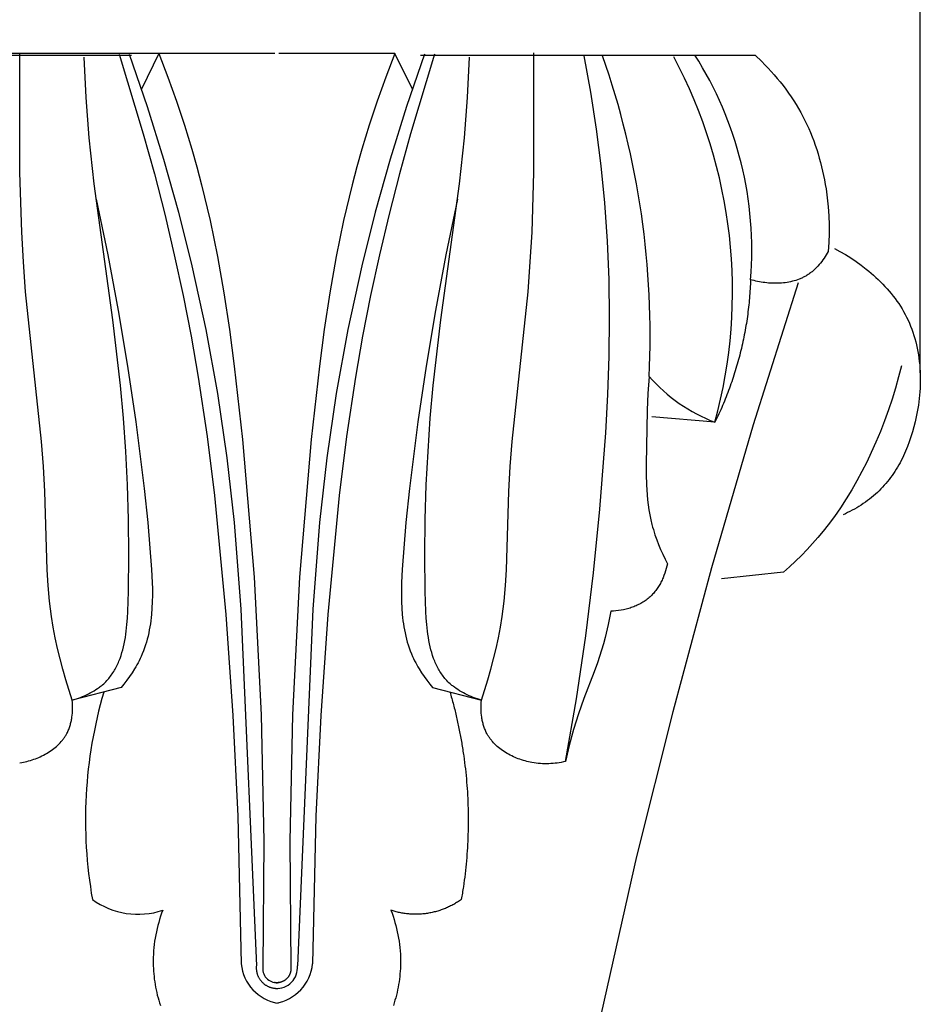
# Model space of a CAD drawing. Units: millimetres. Extents: x 0 to 1112, y 0 to 960.
# Drawn here: x 87 to 138, y 633 to 690 of the extents above; entities that cross this region are included whole.
import ezdxf

# ---------------------------------------------------------------- set-up
doc = ezdxf.new("R2010")
doc.units = ezdxf.units.MM
doc.header["$MEASUREMENT"] = 0
doc.layers.add('Default', color=7, linetype='Continuous')
doc.styles.add('Arial', font='arial.ttf')
doc.dimstyles.new('Dimension Style 01', dxfattribs={"dimtxt": 12, "dimasz": 7, "dimexe": 0.5, "dimexo": 0.5, "dimgap": 0.25, "dimtad": 1, "dimtoh": 1, "dimdec": 0, "dimzin": 1, "dimdsep": 46, "dimtxsty": 'Arial', "dimcen": 0.5, "dimazin": 0, "dimtfac": 1, "dimtdec": 4, "dimtix": 1, "dimtmove": 1, "dimatfit": 3, "dimfxl": 1, "dimtolj": 1, "dimtzin": 1, "dimarcsym": 0})

# ---------------------------------------------------------------- blocks, each defined once
blk = doc.blocks.new('*D5')
at = {"layer": 'Default', "color": 0, "lineweight": -2, "transparency": 16777216}
for p, q in [((64.558, 669.483), (64.558, 696.084)), ((137.97, 669.483), (137.97, 696.084)), ((71.558, 695.584), (130.97, 695.584))]:
    blk.add_line(p, q, dxfattribs=at)
at = {"layer": 'Default', "color": 0, "transparency": 16777216}
for points in [[(71.558, 696.751), (71.558, 694.417), (64.558, 695.584)], [(130.97, 696.751), (130.97, 694.417), (137.97, 695.584)]]:
    blk.add_solid(points, dxfattribs=at)
at = {"layer": 'Defpoints', "color": 0, "transparency": 16777216}
for p in [(137.97, 695.584), (64.558, 668.983), (137.97, 668.983)]:
    blk.add_point(p, dxfattribs=at)
at = {"layer": 'Default', "color": 0, "transparency": 16777216, "insert": (101.264, 701.965), "char_height": 12, "attachment_point": 5, "style": 'Arial'}
blk.add_mtext('\\A1;73', dxfattribs=at)
blk = doc.blocks.new('*D6')
at = {"layer": 'Default', "color": 0, "lineweight": -2, "transparency": 16777216}
for p, q in [((100.647, 687.687), (60.955, 687.687)), ((61.455, 680.687), (61.455, 594.687)), ((100.647, 587.687), (60.955, 587.687))]:
    blk.add_line(p, q, dxfattribs=at)
at = {"layer": 'Default', "color": 0, "transparency": 16777216}
for points in [[(60.289, 680.687), (62.622, 680.687), (61.455, 687.687)], [(60.289, 594.687), (62.622, 594.687), (61.455, 587.687)]]:
    blk.add_solid(points, dxfattribs=at)
at = {"layer": 'Defpoints', "color": 0, "transparency": 16777216}
for p in [(101.147, 687.687), (61.455, 587.687), (101.147, 587.687)]:
    blk.add_point(p, dxfattribs=at)
at = {"layer": 'Default', "color": 0, "transparency": 16777216, "insert": (55.078, 637.687), "char_height": 12, "attachment_point": 5, "rotation": 90, "style": 'Arial'}
blk.add_mtext('\\A1;100', dxfattribs=at)

msp = doc.modelspace()

# ---------------------------------------------------------------- linework, layer by layer
at = {"layer": 'Default'}
for p, q in [((73.871, 687.605), (92.966, 687.605)), ((86.595, 680.911), (86.597, 687.734)), ((90.389, 685.18), (90.269, 687.48)), ((92.267, 687.651), (93.646, 683.111)), ((92.836, 687.648), (93.862, 684.671)), ((94.536, 687.687), (93.535, 685.652)), ((101.147, 687.687), (94.536, 687.687)), ((94.536, 687.687), (95.049, 686.338)), ((107.992, 687.687), (101.381, 687.687)), ((107.992, 687.687), (107.479, 686.338)), ((108.993, 685.652), (107.992, 687.687)), ((109.692, 687.648), (108.666, 684.671)), ((110.261, 687.651), (108.882, 683.111)), ((109.453, 687.605), (128.548, 687.605)), ((112.139, 685.18), (112.259, 687.48)), ((115.933, 680.911), (115.931, 687.734)), ((119.178, 685.478), (118.8, 687.565)), ((128.548, 687.605), (128.925, 687.241)), ((128.925, 687.241), (129.11, 687.054)), ((129.11, 687.054), (129.291, 686.864)), ((129.291, 686.864), (129.468, 686.67)), ((95.049, 686.338), (95.537, 684.979)), ((107.479, 686.338), (106.991, 684.979)), ((129.468, 686.67), (129.642, 686.473)), ((129.642, 686.473), (129.813, 686.272)), ((129.813, 686.272), (129.979, 686.069)), ((129.979, 686.069), (130.142, 685.862)), ((130.142, 685.862), (130.3, 685.651)), ((90.564, 682.88), (90.389, 685.18)), ((111.964, 682.88), (112.139, 685.18)), ((119.504, 683.381), (119.178, 685.478)), ((130.3, 685.651), (130.454, 685.438)), ((130.454, 685.438), (130.603, 685.221)), ((130.603, 685.221), (130.748, 685.001)), ((93.862, 684.671), (94.803, 681.666)), ((95.537, 684.979), (95.994, 683.611)), ((106.991, 684.979), (106.534, 683.611)), ((108.666, 684.671), (107.725, 681.666)), ((130.748, 685.001), (130.888, 684.778)), ((130.888, 684.778), (131.023, 684.552)), ((131.023, 684.552), (131.153, 684.323)), ((131.153, 684.323), (131.273, 684.099)), ((131.273, 684.099), (131.388, 683.872)), ((95.994, 683.611), (96.418, 682.232)), ((106.534, 683.611), (106.109, 682.232)), ((131.388, 683.872), (131.499, 683.643)), ((131.499, 683.643), (131.604, 683.411)), ((90.847, 680.265), (90.564, 682.88)), ((93.646, 683.111), (94.276, 680.822)), ((108.882, 683.111), (108.252, 680.822)), ((111.681, 680.265), (111.964, 682.88)), ((119.773, 681.277), (119.504, 683.381)), ((131.604, 683.411), (131.705, 683.177)), ((131.705, 683.177), (131.801, 682.941)), ((131.801, 682.941), (131.892, 682.702)), ((131.892, 682.702), (131.978, 682.462)), ((131.978, 682.462), (132.06, 682.219)), ((96.418, 682.232), (96.705, 681.222)), ((106.109, 682.232), (105.823, 681.222)), ((132.06, 682.219), (132.137, 681.975)), ((132.137, 681.975), (132.21, 681.729)), ((94.803, 681.666), (95.657, 678.634)), ((96.705, 681.222), (96.972, 680.207)), ((105.823, 681.222), (105.556, 680.207)), ((107.725, 681.666), (106.871, 678.634)), ((119.982, 679.167), (119.773, 681.277)), ((132.21, 681.729), (132.278, 681.482)), ((132.278, 681.482), (132.341, 681.233)), ((132.341, 681.233), (132.4, 680.983)), ((86.707, 677.503), (86.595, 680.911)), ((94.276, 680.822), (94.865, 678.522)), ((108.252, 680.822), (107.663, 678.522)), ((115.821, 677.503), (115.933, 680.911)), ((132.4, 680.983), (132.455, 680.732)), ((132.455, 680.732), (132.504, 680.479)), ((91.915, 672.499), (90.847, 680.265)), ((96.972, 680.207), (97.455, 678.164)), ((105.556, 680.207), (105.073, 678.164)), ((110.613, 672.499), (111.681, 680.265)), ((132.504, 680.479), (132.55, 680.226)), ((132.55, 680.226), (132.591, 679.972)), ((132.591, 679.972), (132.659, 679.462)), ((90.96, 679.374), (91.623, 676.213)), ((111.568, 679.374), (110.905, 676.213)), ((120.13, 676.988), (119.982, 679.167)), ((132.659, 679.462), (132.711, 678.951)), ((132.711, 678.951), (132.745, 678.439)), ((94.865, 678.522), (95.411, 676.212)), ((95.657, 678.634), (96.423, 675.578)), ((106.871, 678.634), (106.105, 675.578)), ((107.663, 678.522), (107.117, 676.212)), ((132.745, 678.439), (132.763, 677.927)), ((97.455, 678.164), (97.875, 676.105)), ((105.073, 678.164), (104.653, 676.105)), ((132.763, 677.927), (132.763, 677.416)), ((86.805, 675.801), (86.707, 677.503)), ((115.723, 675.801), (115.821, 677.503)), ((132.763, 677.416), (132.748, 676.908)), ((120.214, 674.806), (120.13, 676.988)), ((132.748, 676.908), (132.716, 676.403)), ((91.623, 676.213), (92.219, 673.035)), ((95.411, 676.212), (95.913, 673.892)), ((107.117, 676.212), (106.615, 673.892)), ((110.905, 676.213), (110.308, 673.035)), ((132.602, 676.207), (132.541, 676.11)), ((132.66, 676.305), (132.602, 676.207)), ((132.716, 676.403), (132.66, 676.305)), ((133.071, 676.577), (133.385, 676.407)), ((133.385, 676.407), (133.695, 676.227)), ((133.695, 676.227), (134.002, 676.035)), ((86.935, 674.103), (86.805, 675.801)), ((96.423, 675.578), (97.212, 671.949)), ((97.875, 676.105), (98.24, 674.034)), ((104.653, 676.105), (104.288, 674.034)), ((106.105, 675.578), (105.316, 671.949)), ((115.593, 674.103), (115.723, 675.801)), ((132.199, 675.648), (132.123, 675.562)), ((132.273, 675.737), (132.199, 675.648)), ((132.344, 675.827), (132.273, 675.737)), ((132.412, 675.92), (132.344, 675.827)), ((132.478, 676.014), (132.412, 675.92)), ((132.541, 676.11), (132.478, 676.014)), ((134.002, 676.035), (134.304, 675.833)), ((134.304, 675.833), (134.599, 675.621)), ((134.599, 675.621), (134.888, 675.398)), ((131.474, 675.022), (131.431, 674.997)), ((131.518, 675.049), (131.474, 675.022)), ((131.565, 675.079), (131.518, 675.049)), ((131.612, 675.111), (131.565, 675.079)), ((131.658, 675.144), (131.612, 675.111)), ((131.704, 675.177), (131.658, 675.144)), ((131.749, 675.212), (131.704, 675.177)), ((131.793, 675.248), (131.749, 675.212)), ((131.836, 675.284), (131.793, 675.248)), ((131.879, 675.322), (131.836, 675.284)), ((131.922, 675.36), (131.879, 675.322)), ((131.963, 675.399), (131.922, 675.36)), ((132.045, 675.479), (131.963, 675.399)), ((132.123, 675.562), (132.045, 675.479)), ((134.888, 675.398), (135.03, 675.283)), ((135.03, 675.283), (135.169, 675.166)), ((135.169, 675.166), (135.306, 675.046)), ((135.306, 675.046), (135.441, 674.924)), ((120.24, 672.621), (120.214, 674.806)), ((128.385, 674.761), (128.287, 674.788)), ((128.485, 674.736), (128.385, 674.761)), ((131.003, 674.618), (128.444, 666.514)), ((128.585, 674.712), (128.485, 674.736)), ((128.687, 674.69), (128.585, 674.712)), ((128.789, 674.67), (128.687, 674.69)), ((128.893, 674.652), (128.789, 674.67)), ((128.997, 674.636), (128.893, 674.652)), ((129.101, 674.622), (128.997, 674.636)), ((129.207, 674.61), (129.101, 674.622)), ((129.312, 674.6), (129.207, 674.61)), ((129.418, 674.593), (129.312, 674.6)), ((129.524, 674.588), (129.418, 674.593)), ((129.631, 674.585), (129.524, 674.588)), ((129.737, 674.584), (129.631, 674.585)), ((129.843, 674.586), (129.737, 674.584)), ((129.949, 674.591), (129.843, 674.586)), ((130.054, 674.598), (129.949, 674.591)), ((130.159, 674.607), (130.054, 674.598)), ((130.264, 674.62), (130.159, 674.607)), ((130.367, 674.635), (130.264, 674.62)), ((130.47, 674.653), (130.367, 674.635)), ((130.572, 674.673), (130.47, 674.653)), ((130.673, 674.697), (130.572, 674.673)), ((130.773, 674.723), (130.673, 674.697)), ((130.872, 674.753), (130.773, 674.723)), ((130.969, 674.785), (130.872, 674.753)), ((131.065, 674.821), (130.969, 674.785)), ((131.112, 674.84), (131.065, 674.821)), ((131.159, 674.86), (131.112, 674.84)), ((131.205, 674.881), (131.159, 674.86)), ((131.251, 674.902), (131.205, 674.881)), ((131.297, 674.925), (131.251, 674.902)), ((131.342, 674.948), (131.297, 674.925)), ((131.387, 674.972), (131.342, 674.948)), ((131.431, 674.997), (131.387, 674.972)), ((135.441, 674.924), (135.574, 674.799)), ((135.574, 674.799), (135.704, 674.672)), ((135.704, 674.672), (135.831, 674.542)), ((135.831, 674.542), (135.955, 674.41)), ((87.837, 665.565), (86.935, 674.103)), ((95.913, 673.892), (96.369, 671.563)), ((98.24, 674.034), (98.557, 671.952)), ((104.288, 674.034), (103.971, 671.952)), ((106.615, 673.892), (106.158, 671.563)), ((114.691, 665.565), (115.593, 674.103)), ((135.955, 674.41), (136.077, 674.276)), ((136.077, 674.276), (136.195, 674.14)), ((136.195, 674.14), (136.311, 674.001)), ((136.311, 674.001), (136.423, 673.86)), ((136.423, 673.86), (136.532, 673.717)), ((136.532, 673.717), (136.637, 673.572)), ((136.637, 673.572), (136.739, 673.424)), ((136.739, 673.424), (136.836, 673.275)), ((92.219, 673.035), (92.752, 669.852)), ((110.308, 673.035), (109.776, 669.852)), ((136.836, 673.275), (136.93, 673.123)), ((136.93, 673.123), (137.02, 672.969)), ((137.02, 672.969), (137.106, 672.814)), ((137.106, 672.814), (137.188, 672.656)), ((92.344, 668.757), (91.915, 672.499)), ((110.184, 668.757), (110.613, 672.499)), ((120.213, 670.434), (120.24, 672.621)), ((137.188, 672.656), (137.27, 672.487)), ((137.27, 672.487), (137.347, 672.316)), ((137.347, 672.316), (137.419, 672.143)), ((97.212, 671.949), (97.876, 668.296)), ((98.557, 671.952), (98.834, 669.863)), ((103.971, 671.952), (103.694, 669.863)), ((105.316, 671.949), (104.652, 668.296)), ((137.419, 672.143), (137.486, 671.968)), ((137.486, 671.968), (137.549, 671.791)), ((137.549, 671.791), (137.607, 671.613)), ((96.369, 671.563), (96.779, 669.226)), ((106.158, 671.563), (105.749, 669.226)), ((137.607, 671.613), (137.661, 671.432)), ((137.661, 671.432), (137.71, 671.251)), ((137.71, 671.251), (137.755, 671.067)), ((137.755, 671.067), (137.795, 670.883)), ((137.795, 670.883), (137.831, 670.697)), ((137.831, 670.697), (137.863, 670.51)), ((120.138, 668.248), (120.213, 670.434)), ((137.863, 670.51), (137.891, 670.322)), ((137.891, 670.322), (137.914, 670.133)), ((137.914, 670.133), (137.934, 669.943)), ((92.752, 669.852), (93.223, 666.675)), ((98.834, 669.863), (99.298, 665.674)), ((103.694, 669.863), (103.23, 665.674)), ((109.776, 669.852), (109.305, 666.675)), ((136.89, 669.877), (136.732, 669.241)), ((137.934, 669.943), (137.949, 669.752)), ((137.949, 669.752), (137.96, 669.561)), ((137.96, 669.561), (137.967, 669.369)), ((96.779, 669.226), (97.285, 665.856)), ((105.749, 669.226), (105.243, 665.856)), ((122.504, 669.266), (122.434, 668.305)), ((136.732, 669.241), (136.556, 668.61)), ((137.97, 668.983), (137.966, 668.79)), ((137.967, 669.369), (137.971, 669.176)), ((137.971, 669.176), (137.97, 668.983)), ((92.509, 666.886), (92.344, 668.757)), ((97.876, 668.296), (98.415, 664.622)), ((104.652, 668.296), (104.113, 664.622)), ((110.018, 666.886), (110.184, 668.757)), ((122.434, 668.305), (122.392, 667.343)), ((136.556, 668.61), (136.365, 667.983)), ((137.945, 668.404), (137.93, 668.21)), ((137.957, 668.597), (137.945, 668.404)), ((137.966, 668.79), (137.957, 668.597)), ((120.022, 666.061), (120.138, 668.248)), ((136.365, 667.983), (136.157, 667.361)), ((137.888, 667.824), (137.861, 667.631)), ((137.911, 668.017), (137.888, 667.824)), ((137.93, 668.21), (137.911, 668.017)), ((122.392, 667.343), (122.331, 664.251)), ((136.157, 667.361), (135.933, 666.744)), ((137.798, 667.247), (137.762, 667.056)), ((137.832, 667.439), (137.798, 667.247)), ((137.861, 667.631), (137.832, 667.439)), ((92.641, 664.999), (92.509, 666.886)), ((93.223, 666.675), (93.704, 662.874)), ((109.305, 666.675), (108.824, 662.874)), ((109.887, 664.999), (110.018, 666.886)), ((126.255, 666.66), (122.66, 666.973)), ((135.933, 666.744), (135.694, 666.132)), ((137.678, 666.675), (137.606, 666.389)), ((137.762, 667.056), (137.678, 666.675)), ((119.687, 661.695), (120.022, 666.061)), ((128.444, 666.514), (126.062, 658.354)), ((135.694, 666.132), (135.44, 665.527)), ((137.527, 666.104), (137.439, 665.823)), ((137.606, 666.389), (137.527, 666.104)), ((87.951, 664.138), (87.837, 665.565)), ((97.285, 665.856), (97.706, 662.475)), ((99.298, 665.674), (99.964, 657.827)), ((103.23, 665.674), (102.564, 657.827)), ((105.243, 665.856), (104.822, 662.475)), ((114.577, 664.138), (114.691, 665.565)), ((135.44, 665.527), (135.171, 664.927)), ((137.344, 665.546), (137.24, 665.272)), ((137.439, 665.823), (137.344, 665.546)), ((92.737, 663.081), (92.641, 664.999)), ((109.791, 663.081), (109.887, 664.999)), ((135.171, 664.927), (134.912, 664.385)), ((137.128, 665.002), (137.008, 664.738)), ((137.24, 665.272), (137.128, 665.002)), ((98.415, 664.622), (98.829, 660.934)), ((104.113, 664.622), (103.699, 660.934)), ((134.912, 664.385), (134.641, 663.849)), ((136.812, 664.351), (136.742, 664.226)), ((136.879, 664.479), (136.812, 664.351)), ((136.945, 664.608), (136.879, 664.479)), ((137.008, 664.738), (136.945, 664.608)), ((88.032, 662.708), (87.951, 664.138)), ((114.496, 662.708), (114.577, 664.138)), ((122.331, 664.251), (122.333, 663.672)), ((134.641, 663.849), (134.357, 663.32)), ((136.519, 663.858), (136.44, 663.739)), ((136.595, 663.979), (136.519, 663.858)), ((136.67, 664.101), (136.595, 663.979)), ((136.742, 664.226), (136.67, 664.101)), ((122.333, 663.672), (122.35, 663.094)), ((134.357, 663.32), (134.06, 662.799)), ((136.101, 663.28), (136.011, 663.171)), ((136.189, 663.392), (136.101, 663.28)), ((136.275, 663.506), (136.189, 663.392)), ((136.359, 663.621), (136.275, 663.506)), ((136.44, 663.739), (136.359, 663.621)), ((88.168, 658.238), (88.032, 662.708)), ((92.797, 661.12), (92.737, 663.081)), ((93.704, 662.874), (93.903, 660.95)), ((108.824, 662.874), (108.625, 660.95)), ((109.731, 661.12), (109.791, 663.081)), ((114.36, 658.238), (114.496, 662.708)), ((122.35, 663.094), (122.366, 662.806)), ((122.366, 662.806), (122.386, 662.519)), ((134.06, 662.799), (133.748, 662.287)), ((135.522, 662.656), (135.414, 662.557)), ((135.624, 662.754), (135.522, 662.656)), ((135.725, 662.855), (135.624, 662.754)), ((135.822, 662.958), (135.725, 662.855)), ((135.918, 663.063), (135.822, 662.958)), ((136.011, 663.171), (135.918, 663.063)), ((97.706, 662.475), (98.351, 655.69)), ((104.822, 662.475), (104.177, 655.69)), ((122.386, 662.519), (122.413, 662.233)), ((122.413, 662.233), (122.447, 661.949)), ((133.748, 662.287), (133.421, 661.784)), ((134.839, 662.103), (134.718, 662.02)), ((134.958, 662.189), (134.839, 662.103)), ((135.075, 662.277), (134.958, 662.189)), ((135.19, 662.368), (135.075, 662.277)), ((135.303, 662.462), (135.19, 662.368)), ((135.414, 662.557), (135.303, 662.462)), ((119.324, 658.079), (119.687, 661.695)), ((122.447, 661.949), (122.487, 661.665)), ((122.487, 661.665), (122.536, 661.384)), ((133.421, 661.784), (133.08, 661.292)), ((133.957, 661.572), (133.826, 661.506)), ((134.087, 661.64), (133.957, 661.572)), ((134.216, 661.711), (134.087, 661.64)), ((134.344, 661.784), (134.216, 661.711)), ((134.47, 661.86), (134.344, 661.784)), ((134.595, 661.939), (134.47, 661.86)), ((134.718, 662.02), (134.595, 661.939)), ((92.818, 659.101), (92.797, 661.12)), ((109.71, 659.101), (109.731, 661.12)), ((122.536, 661.384), (122.594, 661.103)), ((122.594, 661.103), (122.66, 660.825)), ((133.08, 661.292), (132.722, 660.811)), ((133.694, 661.442), (133.561, 661.381)), ((133.826, 661.506), (133.694, 661.442)), ((93.903, 660.95), (94.117, 658.26)), ((98.829, 660.934), (99.202, 656.001)), ((103.699, 660.934), (103.326, 656.001)), ((108.625, 660.95), (108.411, 658.26)), ((122.66, 660.825), (122.699, 660.68)), ((122.699, 660.68), (122.741, 660.536)), ((122.741, 660.536), (122.831, 660.248)), ((132.433, 660.446), (132.134, 660.088)), ((132.722, 660.811), (132.433, 660.446)), ((122.831, 660.248), (122.931, 659.963)), ((122.931, 659.963), (123.04, 659.681)), ((132.134, 660.088), (131.827, 659.737)), ((123.04, 659.681), (123.156, 659.402)), ((123.156, 659.402), (123.28, 659.127)), ((131.511, 659.395), (131.186, 659.06)), ((131.827, 659.737), (131.511, 659.395)), ((92.801, 657.011), (92.818, 659.101)), ((109.727, 657.011), (109.71, 659.101)), ((123.28, 659.127), (123.41, 658.854)), ((123.41, 658.854), (123.546, 658.585)), ((130.854, 658.732), (130.515, 658.413)), ((131.186, 659.06), (130.854, 658.732)), ((88.222, 657.348), (88.168, 658.238)), ((94.117, 658.26), (94.152, 657.523)), ((108.411, 658.26), (108.376, 657.523)), ((114.306, 657.348), (114.36, 658.238)), ((123.44, 658.183), (123.395, 658.05)), ((123.479, 658.317), (123.44, 658.183)), ((123.515, 658.451), (123.479, 658.317)), ((123.546, 658.585), (123.515, 658.451)), ((126.062, 658.354), (123.845, 650.147)), ((130.515, 658.413), (130.169, 658.102)), ((99.964, 657.827), (100.378, 649.975)), ((102.564, 657.827), (102.15, 649.975)), ((118.883, 654.474), (119.324, 658.079)), ((123.205, 657.597), (123.174, 657.534)), ((123.236, 657.66), (123.205, 657.597)), ((123.265, 657.724), (123.236, 657.66)), ((123.294, 657.789), (123.265, 657.724)), ((123.347, 657.919), (123.294, 657.789)), ((123.395, 658.05), (123.347, 657.919)), ((130.169, 658.102), (126.626, 657.737)), ((88.301, 656.46), (88.222, 657.348)), ((94.152, 657.523), (94.161, 657.155)), ((94.161, 657.155), (94.162, 656.789)), ((108.367, 657.155), (108.366, 656.789)), ((108.376, 657.523), (108.367, 657.155)), ((114.227, 656.46), (114.306, 657.348)), ((122.878, 657.062), (122.835, 657.007)), ((122.919, 657.117), (122.878, 657.062)), ((122.959, 657.174), (122.919, 657.117)), ((122.998, 657.232), (122.959, 657.174)), ((123.035, 657.291), (122.998, 657.232)), ((123.072, 657.351), (123.035, 657.291)), ((123.107, 657.411), (123.072, 657.351)), ((123.141, 657.472), (123.107, 657.411)), ((123.174, 657.534), (123.141, 657.472)), ((92.767, 655.87), (92.801, 657.011)), ((94.162, 656.789), (94.156, 656.424)), ((108.366, 656.789), (108.372, 656.424)), ((109.761, 655.87), (109.727, 657.011)), ((122.274, 656.478), (122.213, 656.437)), ((122.333, 656.52), (122.274, 656.478)), ((122.392, 656.564), (122.333, 656.52)), ((122.449, 656.61), (122.392, 656.564)), ((122.504, 656.657), (122.449, 656.61)), ((122.555, 656.703), (122.504, 656.657)), ((122.605, 656.75), (122.555, 656.703)), ((122.654, 656.799), (122.605, 656.75)), ((122.701, 656.849), (122.654, 656.799)), ((122.747, 656.901), (122.701, 656.849)), ((122.792, 656.953), (122.747, 656.901)), ((122.835, 657.007), (122.792, 656.953)), ((88.352, 656.017), (88.301, 656.46)), ((88.412, 655.576), (88.352, 656.017)), ((94.139, 656.061), (94.112, 655.7)), ((94.156, 656.424), (94.139, 656.061)), ((99.202, 656.001), (100.095, 635.655)), ((103.326, 656.001), (102.433, 635.655)), ((108.372, 656.424), (108.389, 656.061)), ((108.389, 656.061), (108.416, 655.7)), ((114.116, 655.576), (114.176, 656.017)), ((114.176, 656.017), (114.227, 656.46)), ((120.755, 655.918), (120.608, 655.899)), ((120.902, 655.941), (120.755, 655.918)), ((121.048, 655.97), (120.902, 655.941)), ((121.121, 655.987), (121.048, 655.97)), ((121.194, 656.004), (121.121, 655.987)), ((121.266, 656.023), (121.194, 656.004)), ((121.338, 656.044), (121.266, 656.023)), ((121.41, 656.065), (121.338, 656.044)), ((121.481, 656.088), (121.41, 656.065)), ((121.551, 656.113), (121.481, 656.088)), ((121.621, 656.139), (121.551, 656.113)), ((121.69, 656.166), (121.621, 656.139)), ((121.759, 656.195), (121.69, 656.166)), ((121.826, 656.225), (121.759, 656.195)), ((121.893, 656.256), (121.826, 656.225)), ((121.959, 656.29), (121.893, 656.256)), ((122.024, 656.324), (121.959, 656.29)), ((122.088, 656.36), (122.024, 656.324)), ((122.151, 656.398), (122.088, 656.36)), ((122.213, 656.437), (122.151, 656.398)), ((88.51, 654.969), (88.412, 655.576)), ((92.715, 655.117), (92.745, 655.491)), ((92.745, 655.491), (92.767, 655.87)), ((94.094, 655.521), (94.073, 655.343)), ((94.112, 655.7), (94.094, 655.521)), ((98.351, 655.69), (98.752, 649.941)), ((104.177, 655.69), (103.776, 649.941)), ((108.416, 655.7), (108.434, 655.521)), ((108.434, 655.521), (108.455, 655.343)), ((109.783, 655.491), (109.761, 655.87)), ((109.813, 655.117), (109.783, 655.491)), ((114.018, 654.969), (114.116, 655.576)), ((120.316, 655.876), (120.163, 655.13)), ((120.462, 655.885), (120.316, 655.876)), ((120.608, 655.899), (120.462, 655.885)), ((88.624, 654.365), (88.51, 654.969)), ((92.674, 654.747), (92.715, 655.117)), ((93.989, 654.815), (93.953, 654.641)), ((94.02, 654.99), (93.989, 654.815)), ((94.048, 655.166), (94.02, 654.99)), ((94.073, 655.343), (94.048, 655.166)), ((108.455, 655.343), (108.48, 655.166)), ((108.48, 655.166), (108.508, 654.99)), ((108.508, 654.99), (108.539, 654.815)), ((108.539, 654.815), (108.575, 654.641)), ((109.854, 654.747), (109.813, 655.117)), ((113.904, 654.365), (114.018, 654.969)), ((120.163, 655.13), (119.987, 654.389)), ((88.754, 653.763), (88.624, 654.365)), ((92.59, 654.207), (92.622, 654.385)), ((92.622, 654.385), (92.649, 654.565)), ((92.649, 654.565), (92.674, 654.747)), ((93.871, 654.296), (93.823, 654.126)), ((93.914, 654.468), (93.871, 654.296)), ((93.953, 654.641), (93.914, 654.468)), ((108.575, 654.641), (108.614, 654.468)), ((108.614, 654.468), (108.657, 654.296)), ((108.657, 654.296), (108.704, 654.126)), ((109.878, 654.565), (109.854, 654.747)), ((109.906, 654.385), (109.878, 654.565)), ((109.937, 654.207), (109.906, 654.385)), ((113.773, 653.763), (113.904, 654.365)), ((118.353, 650.885), (118.883, 654.474)), ((119.987, 654.389), (119.89, 654.021)), ((88.899, 653.164), (88.754, 653.763)), ((92.427, 653.519), (92.474, 653.687)), ((92.474, 653.687), (92.517, 653.858)), ((92.517, 653.858), (92.556, 654.031)), ((92.556, 654.031), (92.59, 654.207)), ((93.715, 653.79), (93.655, 653.624)), ((93.772, 653.957), (93.715, 653.79)), ((93.823, 654.126), (93.772, 653.957)), ((108.704, 654.126), (108.756, 653.957)), ((108.756, 653.957), (108.812, 653.79)), ((108.812, 653.79), (108.873, 653.624)), ((109.972, 654.031), (109.937, 654.207)), ((110.011, 653.858), (109.972, 654.031)), ((110.054, 653.687), (110.011, 653.858)), ((110.101, 653.519), (110.054, 653.687)), ((113.629, 653.164), (113.773, 653.763)), ((119.89, 654.021), (119.785, 653.656)), ((89.057, 652.568), (88.899, 653.164)), ((92.258, 653.035), (92.289, 653.114)), ((92.289, 653.114), (92.319, 653.193)), ((92.319, 653.193), (92.375, 653.355)), ((92.375, 653.355), (92.427, 653.519)), ((93.463, 653.178), (93.405, 653.061)), ((93.518, 653.297), (93.463, 653.178)), ((93.589, 653.46), (93.518, 653.297)), ((93.655, 653.624), (93.589, 653.46)), ((108.873, 653.624), (108.939, 653.46)), ((108.939, 653.46), (109.01, 653.297)), ((109.01, 653.297), (109.065, 653.178)), ((109.065, 653.178), (109.123, 653.061)), ((110.152, 653.355), (110.101, 653.519)), ((110.209, 653.193), (110.152, 653.355)), ((110.239, 653.114), (110.209, 653.193)), ((110.27, 653.035), (110.239, 653.114)), ((113.471, 652.568), (113.629, 653.164)), ((119.672, 653.293), (119.551, 652.932)), ((119.785, 653.656), (119.672, 653.293)), ((89.226, 651.976), (89.057, 652.568)), ((92.001, 652.513), (92.042, 652.585)), ((92.042, 652.585), (92.081, 652.657)), ((92.081, 652.657), (92.12, 652.731)), ((92.12, 652.731), (92.156, 652.806)), ((92.156, 652.806), (92.191, 652.881)), ((92.191, 652.881), (92.225, 652.958)), ((92.225, 652.958), (92.258, 653.035)), ((93.149, 652.6), (93.008, 652.376)), ((93.217, 652.714), (93.149, 652.6)), ((93.282, 652.828), (93.217, 652.714)), ((93.345, 652.944), (93.282, 652.828)), ((93.405, 653.061), (93.345, 652.944)), ((109.123, 653.061), (109.183, 652.944)), ((109.183, 652.944), (109.246, 652.828)), ((109.246, 652.828), (109.311, 652.714)), ((109.311, 652.714), (109.379, 652.6)), ((109.379, 652.6), (109.519, 652.376)), ((110.303, 652.958), (110.27, 653.035)), ((110.337, 652.881), (110.303, 652.958)), ((110.372, 652.806), (110.337, 652.881)), ((110.408, 652.731), (110.372, 652.806)), ((110.446, 652.657), (110.408, 652.731)), ((110.486, 652.585), (110.446, 652.657)), ((110.527, 652.513), (110.486, 652.585)), ((113.302, 651.976), (113.471, 652.568)), ((119.551, 652.932), (119.365, 652.424)), ((91.563, 651.923), (91.618, 651.983)), ((91.618, 651.983), (91.671, 652.045)), ((91.671, 652.045), (91.723, 652.109)), ((91.723, 652.109), (91.774, 652.173)), ((91.774, 652.173), (91.822, 652.239)), ((91.822, 652.239), (91.869, 652.306)), ((91.869, 652.306), (91.915, 652.374)), ((91.915, 652.374), (91.959, 652.443)), ((91.959, 652.443), (92.001, 652.513)), ((92.86, 652.156), (92.705, 651.941)), ((93.008, 652.376), (92.86, 652.156)), ((109.519, 652.376), (109.668, 652.156)), ((109.668, 652.156), (109.823, 651.941)), ((110.569, 652.443), (110.527, 652.513)), ((110.613, 652.374), (110.569, 652.443)), ((110.659, 652.306), (110.613, 652.374)), ((110.706, 652.239), (110.659, 652.306)), ((110.754, 652.173), (110.706, 652.239)), ((110.804, 652.109), (110.754, 652.173)), ((110.856, 652.045), (110.804, 652.109)), ((110.91, 651.983), (110.856, 652.045)), ((110.965, 651.923), (110.91, 651.983)), ((119.365, 652.424), (118.776, 650.911)), ((89.595, 650.8), (89.226, 651.976)), ((92.379, 651.525), (89.595, 650.8)), ((90.94, 651.408), (91.04, 651.475)), ((91.04, 651.475), (91.138, 651.545)), ((91.138, 651.545), (91.186, 651.581)), ((91.186, 651.581), (91.233, 651.618)), ((91.233, 651.618), (91.279, 651.655)), ((91.279, 651.655), (91.324, 651.693)), ((91.324, 651.693), (91.386, 651.749)), ((91.386, 651.749), (91.447, 651.805)), ((91.447, 651.805), (91.506, 651.863)), ((91.506, 651.863), (91.563, 651.923)), ((92.544, 651.73), (92.379, 651.525)), ((92.705, 651.941), (92.544, 651.73)), ((109.823, 651.941), (109.984, 651.73)), ((109.984, 651.73), (110.149, 651.525)), ((110.149, 651.525), (112.933, 650.8)), ((111.022, 651.863), (110.965, 651.923)), ((111.081, 651.805), (111.022, 651.863)), ((111.142, 651.749), (111.081, 651.805)), ((111.204, 651.693), (111.142, 651.749)), ((111.249, 651.655), (111.204, 651.693)), ((111.295, 651.618), (111.249, 651.655)), ((111.342, 651.581), (111.295, 651.618)), ((111.39, 651.545), (111.342, 651.581)), ((111.488, 651.475), (111.39, 651.545)), ((111.588, 651.408), (111.488, 651.475)), ((112.933, 650.8), (113.302, 651.976)), ((89.711, 650.838), (89.827, 650.877)), ((89.827, 650.877), (89.943, 650.919)), ((89.943, 650.919), (90.059, 650.963)), ((90.059, 650.963), (90.174, 651.01)), ((90.174, 651.01), (90.288, 651.059)), ((90.288, 651.059), (90.401, 651.111)), ((90.401, 651.111), (90.513, 651.165)), ((90.513, 651.165), (90.623, 651.222)), ((90.623, 651.222), (90.73, 651.281)), ((90.73, 651.281), (90.836, 651.343)), ((90.836, 651.343), (90.94, 651.408)), ((111.692, 651.343), (111.588, 651.408)), ((111.797, 651.281), (111.692, 651.343)), ((111.905, 651.222), (111.797, 651.281)), ((112.015, 651.165), (111.905, 651.222)), ((112.127, 651.111), (112.015, 651.165)), ((112.24, 651.059), (112.127, 651.111)), ((112.354, 651.01), (112.24, 651.059)), ((112.469, 650.963), (112.354, 651.01)), ((112.585, 650.919), (112.469, 650.963)), ((112.701, 650.877), (112.585, 650.919)), ((112.817, 650.838), (112.701, 650.877)), ((117.723, 647.311), (118.353, 650.885)), ((118.776, 650.911), (118.617, 650.47)), ((89.595, 650.8), (89.711, 650.838)), ((89.603, 650.681), (89.595, 650.8)), ((89.609, 650.56), (89.603, 650.681)), ((89.608, 650.196), (89.612, 650.318)), ((89.612, 650.439), (89.609, 650.56)), ((89.612, 650.318), (89.612, 650.439)), ((112.933, 650.8), (112.817, 650.838)), ((112.916, 650.439), (112.918, 650.56)), ((112.916, 650.318), (112.916, 650.439)), ((112.92, 650.196), (112.916, 650.318)), ((112.918, 650.56), (112.924, 650.681)), ((112.924, 650.681), (112.933, 650.8)), ((118.617, 650.47), (118.468, 650.025)), ((89.554, 649.711), (89.564, 649.771)), ((89.564, 649.771), (89.573, 649.832)), ((89.573, 649.832), (89.589, 649.952)), ((89.589, 649.952), (89.6, 650.074)), ((89.6, 650.074), (89.608, 650.196)), ((98.752, 649.941), (99.033, 644.187)), ((100.378, 649.975), (100.528, 642.763)), ((102.15, 649.975), (101.999, 642.763)), ((103.776, 649.941), (103.495, 644.187)), ((112.928, 650.074), (112.92, 650.196)), ((112.939, 649.952), (112.928, 650.074)), ((112.955, 649.832), (112.939, 649.952)), ((112.964, 649.771), (112.955, 649.832)), ((112.974, 649.711), (112.964, 649.771)), ((118.468, 650.025), (118.195, 649.128)), ((123.845, 650.147), (121.781, 641.898)), ((89.39, 649.133), (89.411, 649.189)), ((89.411, 649.189), (89.432, 649.245)), ((89.432, 649.245), (89.451, 649.302)), ((89.451, 649.302), (89.469, 649.359)), ((89.469, 649.359), (89.486, 649.417)), ((89.486, 649.417), (89.502, 649.475)), ((89.502, 649.475), (89.517, 649.534)), ((89.517, 649.534), (89.53, 649.592)), ((89.53, 649.592), (89.543, 649.652)), ((89.543, 649.652), (89.554, 649.711)), ((112.985, 649.652), (112.974, 649.711)), ((112.998, 649.592), (112.985, 649.652)), ((113.011, 649.534), (112.998, 649.592)), ((113.026, 649.475), (113.011, 649.534)), ((113.042, 649.417), (113.026, 649.475)), ((113.058, 649.359), (113.042, 649.417)), ((113.077, 649.302), (113.058, 649.359)), ((113.096, 649.245), (113.077, 649.302)), ((113.116, 649.189), (113.096, 649.245)), ((113.138, 649.133), (113.116, 649.189)), ((89.086, 648.595), (89.115, 648.634)), ((89.115, 648.634), (89.142, 648.673)), ((89.142, 648.673), (89.169, 648.712)), ((89.169, 648.712), (89.195, 648.752)), ((89.195, 648.752), (89.22, 648.793)), ((89.22, 648.793), (89.244, 648.834)), ((89.244, 648.834), (89.267, 648.875)), ((89.267, 648.875), (89.29, 648.917)), ((89.29, 648.917), (89.317, 648.97)), ((89.317, 648.97), (89.342, 649.024)), ((89.342, 649.024), (89.367, 649.078)), ((89.367, 649.078), (89.39, 649.133)), ((113.161, 649.078), (113.138, 649.133)), ((113.185, 649.024), (113.161, 649.078)), ((113.211, 648.97), (113.185, 649.024)), ((113.238, 648.917), (113.211, 648.97)), ((113.261, 648.875), (113.238, 648.917)), ((113.284, 648.834), (113.261, 648.875)), ((113.308, 648.793), (113.284, 648.834)), ((113.333, 648.752), (113.308, 648.793)), ((113.359, 648.712), (113.333, 648.752)), ((113.386, 648.673), (113.359, 648.712)), ((113.413, 648.634), (113.386, 648.673)), ((113.442, 648.595), (113.413, 648.634)), ((118.195, 649.128), (117.948, 648.222)), ((88.542, 648.046), (88.619, 648.108)), ((88.619, 648.108), (88.693, 648.171)), ((88.693, 648.171), (88.765, 648.237)), ((88.765, 648.237), (88.835, 648.305)), ((88.835, 648.305), (88.902, 648.374)), ((88.902, 648.374), (88.966, 648.446)), ((88.966, 648.446), (88.997, 648.482)), ((88.997, 648.482), (89.028, 648.519)), ((89.028, 648.519), (89.057, 648.557)), ((89.057, 648.557), (89.086, 648.595)), ((113.471, 648.557), (113.442, 648.595)), ((113.5, 648.519), (113.471, 648.557)), ((113.531, 648.482), (113.5, 648.519)), ((113.562, 648.446), (113.531, 648.482)), ((113.626, 648.374), (113.562, 648.446)), ((113.693, 648.305), (113.626, 648.374)), ((113.763, 648.237), (113.693, 648.305)), ((113.835, 648.171), (113.763, 648.237)), ((113.909, 648.108), (113.835, 648.171)), ((113.986, 648.046), (113.909, 648.108)), ((117.948, 648.222), (117.723, 647.311)), ((87.49, 647.469), (87.584, 647.506)), ((87.584, 647.506), (87.678, 647.544)), ((87.678, 647.544), (87.771, 647.585)), ((87.771, 647.585), (87.862, 647.628)), ((87.862, 647.628), (87.953, 647.673)), ((87.953, 647.673), (88.042, 647.72)), ((88.042, 647.72), (88.129, 647.769)), ((88.129, 647.769), (88.215, 647.82)), ((88.215, 647.82), (88.3, 647.874)), ((88.3, 647.874), (88.382, 647.929)), ((88.382, 647.929), (88.463, 647.987)), ((88.463, 647.987), (88.542, 648.046)), ((114.065, 647.987), (113.986, 648.046)), ((114.145, 647.929), (114.065, 647.987)), ((114.228, 647.874), (114.145, 647.929)), ((114.312, 647.82), (114.228, 647.874)), ((114.398, 647.769), (114.312, 647.82)), ((114.486, 647.72), (114.398, 647.769)), ((114.575, 647.673), (114.486, 647.72)), ((114.665, 647.628), (114.575, 647.673)), ((114.757, 647.585), (114.665, 647.628)), ((114.85, 647.544), (114.757, 647.585)), ((114.943, 647.506), (114.85, 647.544)), ((115.038, 647.469), (114.943, 647.506)), ((86.593, 647.235), (86.715, 647.256)), ((86.715, 647.256), (86.813, 647.275)), ((86.813, 647.275), (86.91, 647.296)), ((86.91, 647.296), (87.008, 647.32)), ((87.008, 647.32), (87.105, 647.345)), ((87.105, 647.345), (87.202, 647.373)), ((87.202, 647.373), (87.299, 647.403)), ((87.299, 647.403), (87.395, 647.435)), ((87.395, 647.435), (87.49, 647.469)), ((115.133, 647.435), (115.038, 647.469)), ((115.229, 647.403), (115.133, 647.435)), ((115.326, 647.373), (115.229, 647.403)), ((115.423, 647.345), (115.326, 647.373)), ((115.52, 647.32), (115.423, 647.345)), ((115.618, 647.296), (115.52, 647.32)), ((115.715, 647.275), (115.618, 647.296)), ((115.813, 647.256), (115.715, 647.275)), ((115.935, 647.235), (115.813, 647.256)), ((116.056, 647.218), (115.935, 647.235)), ((116.177, 647.205), (116.056, 647.218)), ((116.298, 647.194), (116.177, 647.205)), ((116.419, 647.187), (116.298, 647.194)), ((116.539, 647.183), (116.419, 647.187)), ((116.659, 647.182), (116.539, 647.183)), ((116.779, 647.185), (116.659, 647.182)), ((116.898, 647.19), (116.779, 647.185)), ((117.018, 647.199), (116.898, 647.19)), ((117.136, 647.21), (117.018, 647.199)), ((117.255, 647.225), (117.136, 647.21)), ((117.372, 647.242), (117.255, 647.225)), ((117.49, 647.262), (117.372, 647.242)), ((117.607, 647.286), (117.49, 647.262)), ((117.723, 647.311), (117.607, 647.286)), ((99.033, 644.187), (99.227, 635.769)), ((103.495, 644.187), (103.301, 635.769)), ((100.528, 642.763), (100.461, 635.549)), ((101.999, 642.763), (102.067, 635.549)), ((121.781, 641.898), (119.185, 630.401)), ((94.692, 638.656), (94.633, 638.483)), ((94.755, 638.827), (94.692, 638.656)), ((107.773, 638.827), (107.836, 638.656)), ((107.836, 638.656), (107.895, 638.483)), ((94.477, 637.957), (94.433, 637.779)), ((94.525, 638.133), (94.477, 637.957)), ((94.577, 638.309), (94.525, 638.133)), ((94.633, 638.483), (94.577, 638.309)), ((107.895, 638.483), (107.95, 638.309)), ((107.95, 638.309), (108.002, 638.133)), ((108.002, 638.133), (108.051, 637.957)), ((108.051, 637.957), (108.095, 637.779)), ((94.355, 637.421), (94.322, 637.241)), ((94.392, 637.601), (94.355, 637.421)), ((94.433, 637.779), (94.392, 637.601)), ((108.095, 637.779), (108.136, 637.601)), ((108.136, 637.601), (108.173, 637.421)), ((108.173, 637.421), (108.206, 637.241)), ((94.268, 636.877), (94.248, 636.694)), ((94.293, 637.059), (94.268, 636.877)), ((94.322, 637.241), (94.293, 637.059)), ((108.206, 637.241), (108.235, 637.059)), ((108.235, 637.059), (108.259, 636.877)), ((108.259, 636.877), (108.28, 636.694)), ((94.219, 636.326), (94.211, 636.141)), ((94.231, 636.511), (94.219, 636.326)), ((94.248, 636.694), (94.231, 636.511)), ((108.28, 636.694), (108.296, 636.511)), ((108.296, 636.511), (108.309, 636.326)), ((108.309, 636.326), (108.316, 636.141)), ((94.211, 636.141), (94.208, 635.956)), ((94.208, 635.956), (94.209, 635.804)), ((94.209, 635.804), (94.212, 635.652)), ((108.316, 636.141), (108.32, 635.956)), ((108.319, 635.804), (108.316, 635.652)), ((108.32, 635.956), (108.319, 635.804)), ((94.212, 635.652), (94.219, 635.499)), ((94.219, 635.499), (94.228, 635.347)), ((94.228, 635.347), (94.24, 635.194)), ((94.24, 635.194), (94.256, 635.042)), ((108.287, 635.194), (108.272, 635.042)), ((108.3, 635.347), (108.287, 635.194)), ((108.309, 635.499), (108.3, 635.347)), ((108.316, 635.652), (108.309, 635.499)), ((94.256, 635.042), (94.274, 634.89)), ((94.274, 634.89), (94.295, 634.738)), ((94.295, 634.738), (94.32, 634.587)), ((94.32, 634.587), (94.347, 634.435)), ((108.208, 634.587), (108.181, 634.435)), ((108.233, 634.738), (108.208, 634.587)), ((108.254, 634.89), (108.233, 634.738)), ((108.272, 635.042), (108.254, 634.89)), ((94.347, 634.435), (94.377, 634.285)), ((94.377, 634.285), (94.41, 634.135)), ((94.41, 634.135), (94.446, 633.986)), ((108.118, 634.135), (108.082, 633.986)), ((108.151, 634.285), (108.118, 634.135)), ((108.181, 634.435), (108.151, 634.285)), ((94.446, 633.986), (94.485, 633.838)), ((94.485, 633.838), (94.526, 633.69)), ((94.526, 633.69), (94.571, 633.544)), ((94.571, 633.544), (94.619, 633.399)), ((107.957, 633.544), (107.909, 633.399)), ((108.002, 633.69), (107.957, 633.544)), ((108.043, 633.838), (108.002, 633.69)), ((108.082, 633.986), (108.043, 633.838))]:
    msp.add_line(p, q, dxfattribs=at)
for centre, radius, start, end in [((74.27, 671.594), 48.29, 357.2364, 19.298), ((98.892, 674.134), 28.366, 344.7238, 28.1138), ((107.656, 676.475), 20.7, 355.3269, 32.5263), ((129.737, 675.678), 9.666, 221.5576, 248.8867), ((116.515, 643.97), 26.167, 163.8085, 189.9712), ((93.347, 643.058), 4.459, 234.2625, 288.4042), ((101.746, 636.025), 2.532, 185.7825, 260.5693), ((100.782, 636.025), 2.532, 279.4307, 354.2175), ((101.268, 635.503), 0.809, 176.7228, 279.2522), ((101.263, 635.546), 1.175, 265.7195, 5.3388)]:
    msp.add_arc(centre, radius, start, end, dxfattribs=at)
for points, weights in [([(128.287, 674.788), (128.141, 670.507), (126.255, 666.66)], [1, 0.977862811484, 0.999999989444]), ([(111.142, 651.266), (112.838, 645.427), (111.785, 639.439)], [1, 0.97404984253, 0.999999987626]), ([(111.785, 639.439), (109.935, 638.108), (107.773, 638.827)], [0.99999994776, 0.890444224907, 1])]:
    msp.add_rational_spline(points, weights, degree=2, dxfattribs=at)
for points, weights, knots in [([(100.095, 635.655), (100.044, 635.112), (100.426, 634.723), (100.808, 634.334), (101.352, 634.374)], [0.999999955658, 0.907008507153, 1, 0.907008484982, 1], [84.418496, 84.418496, 84.418496, 86.052506, 86.052506, 87.686515, 87.686515, 87.686515]), ([(102.067, 635.549), (102.089, 635.162), (101.801, 634.902), (101.513, 634.642), (101.13, 634.705)], [0.999999953074, 0.901588413263, 1, 0.901588389799, 1], [84.43036, 84.43036, 84.43036, 85.587822, 85.587822, 86.745284, 86.745284, 86.745284])]:
    msp.add_rational_spline(points, weights, degree=2, knots=knots, dxfattribs=at)

# ---------------------------------------------------------------- dimensions: what is measured, and where the dimension line sits
dim = msp.add_linear_dim(base=(137.97, 695.584), p1=(64.558, 668.983), p2=(137.97, 668.983), dimstyle='Dimension Style 01', dxfattribs=at)
dim.commit()
dim.dimension.update_dxf_attribs({"geometry": '*D5', "text_midpoint": (101.264, 701.965)})
dim = msp.add_linear_dim(base=(61.455, 587.687), p1=(101.147, 687.687), p2=(101.147, 587.687), angle=90, dimstyle='Dimension Style 01', dxfattribs=at)
dim.commit()
dim.dimension.update_dxf_attribs({"geometry": '*D6', "text_midpoint": (55.078, 637.687)})

doc.saveas('drawing.dxf')
